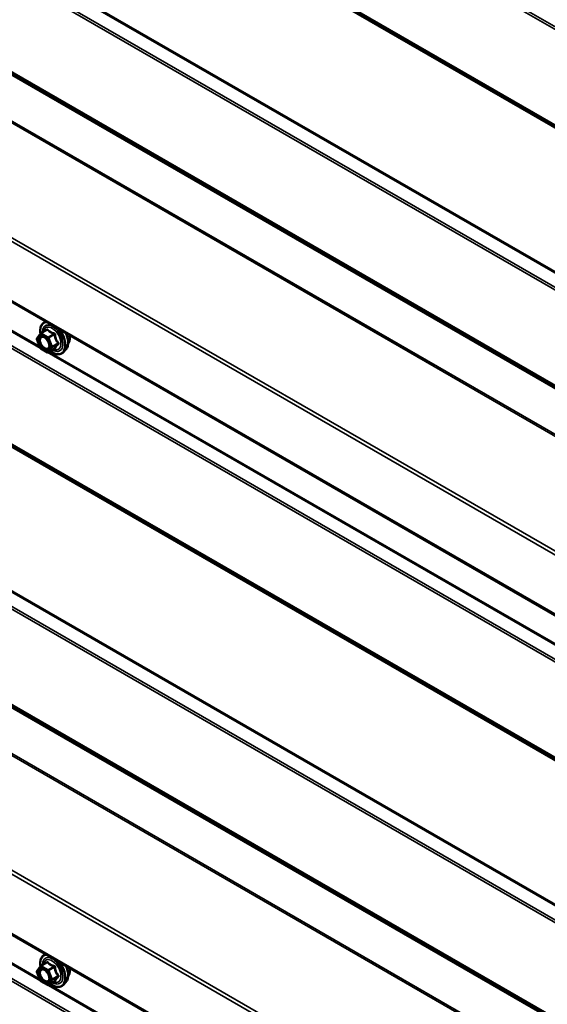
# Model space of a CAD drawing. Units: inches. Extents: x 0.6 to 33.4, y 0.6 to 21.4.
# Drawn here: x 26 to 26.9, y 15.3 to 17 of the extents above; entities that cross this region are included whole.
import ezdxf

# ---------------------------------------------------------------- set-up
doc = ezdxf.new("R2010")
doc.units = ezdxf.units.IN
doc.header["$LTSCALE"] = 2
doc.header["$MEASUREMENT"] = 0
doc.layers.add('Visible (ANSI)', color=7, linetype='Continuous', lineweight=50)
doc.layers.add('Visible Narrow (ANSI)', color=7, linetype='Continuous', lineweight=35)

msp = doc.modelspace()

# ---------------------------------------------------------------- linework, layer by layer
at = {"layer": 'Visible (ANSI)'}
for p, q in [((23.364082, 18.005878), (27.50192, 15.616896)), ((23.364082, 16.944433), (27.50192, 14.555451)), ((26.044642, 16.434094), (26.054456, 16.43976)), ((26.043864, 16.409349), (26.03823, 16.423869)), ((26.038436, 16.425556), (26.04407, 16.433571)), ((26.05591, 16.401936), (26.044642, 16.408441)), ((26.05771, 16.401936), (26.067523, 16.407602)), ((26.086904, 16.406873), (26.08291, 16.402362)), ((26.038436, 15.36411), (26.04407, 15.372125)), ((26.044642, 15.372649), (26.054456, 15.378314)), ((26.043864, 15.347903), (26.03823, 15.362424)), ((26.05591, 15.34049), (26.044642, 15.346996)), ((26.05771, 15.34049), (26.067523, 15.346156)), ((26.086904, 15.345427), (26.08291, 15.340916))]:
    msp.add_line(p, q, dxfattribs=at)
for centre, start, end in [((26.039909, 16.42452), 144.896091, 201.206023), ((26.045542, 16.432535), 120, 144.896091), ((26.045542, 16.41), 201.206023, 240), ((26.05681, 16.403495), 240, 300), ((26.045542, 15.37109), 120, 144.896091), ((26.039909, 15.363075), 144.896091, 201.206023), ((26.045542, 15.348555), 201.206023, 240), ((26.05681, 15.342049), 240, 300)]:
    msp.add_arc(centre, 0.0018, start, end, dxfattribs=at)
for points, knots in [([(26.043998, 16.433468), (26.043774, 16.435047), (26.043664, 16.436589), (26.043684, 16.440728), (26.044074, 16.443188), (26.0456, 16.447434), (26.046727, 16.449232), (26.049566, 16.451893), (26.051241, 16.452792), (26.053152, 16.453251), (26.053209, 16.453264), (26.053266, 16.453277)], [7.15434781, 7.15434781, 7.15434781, 7.15434781, 7.33577701, 7.33577701, 7.66141072, 7.66141072, 7.98169125, 7.98169125, 8.28519295, 8.28519295, 8.29445272, 8.29445272, 8.29445272, 8.29445272]), ([(26.047053, 16.428771), (26.047741, 16.428735), (26.048554, 16.428532), (26.050226, 16.427765), (26.051071, 16.427238), (26.052755, 16.425887), (26.053593, 16.425062), (26.055167, 16.423185), (26.055901, 16.42213), (26.057176, 16.419904), (26.057715, 16.418732), (26.058539, 16.41641), (26.058825, 16.41526), (26.059125, 16.41312), (26.059143, 16.412129), (26.058947, 16.410411), (26.058736, 16.409686), (26.058447, 16.409101), (26.058438, 16.409084), (26.058429, 16.409067)], [2.19104575, 2.19104575, 2.19104575, 2.19104575, 2.51542698, 2.51542698, 2.81028844, 2.81028844, 3.10780228, 3.10780228, 3.40953873, 3.40953873, 3.71280814, 3.71280814, 4.01439958, 4.01439958, 4.31161981, 4.31161981, 4.60671954, 4.60671954, 4.61573833, 4.61573833, 4.61573833, 4.61573833]), ([(26.086753, 16.433943), (26.087054, 16.433301), (26.087339, 16.432655), (26.088734, 16.429279), (26.089566, 16.426501), (26.090549, 16.421086), (26.090697, 16.418452), (26.090245, 16.413589), (26.089647, 16.411355), (26.088165, 16.4085), (26.08758, 16.407637), (26.086904, 16.406873)], [3.55049823, 3.55049823, 3.55049823, 3.55049823, 3.62903314, 3.62903314, 3.95871391, 3.95871391, 4.29027269, 4.29027269, 4.62096832, 4.62096832, 4.78356736, 4.78356736, 4.78356736, 4.78356736]), ([(26.092577, 16.430581), (26.092828, 16.429482), (26.093009, 16.428397), (26.093311, 16.425352), (26.093244, 16.423463), (26.092557, 16.420079), (26.091941, 16.418577), (26.090888, 16.417118), (26.09071, 16.416895), (26.090523, 16.416683)], [3.89304539, 3.89304539, 3.89304539, 3.89304539, 4.067552569, 4.067552569, 4.395488806, 4.395488806, 4.72064601, 4.72064601, 4.782502842, 4.782502842, 4.782502842, 4.782502842]), ([(26.067523, 16.407602), (26.067616, 16.407655), (26.067688, 16.40768), (26.067773, 16.407705), (26.067794, 16.407707), (26.067797, 16.407707), (26.067797, 16.407707), (26.067797, 16.407707)], [0.0246051392, 0.0246051392, 0.0246051392, 0.0246051392, 0.0359970171, 0.0359970171, 0.0459750746, 0.0459750746, 0.0468401554, 0.0468401554, 0.0468401554, 0.0468401554]), ([(26.08291, 16.402362), (26.081628, 16.400913), (26.08003, 16.399845), (26.076442, 16.398637), (26.074463, 16.398482), (26.07023, 16.399048), (26.067964, 16.399811), (26.064174, 16.401788), (26.062649, 16.402774), (26.061157, 16.403926)], [4.78356736, 4.78356736, 4.78356736, 4.78356736, 5.08989477, 5.08989477, 5.39262712, 5.39262712, 5.71144421, 5.71144421, 5.92659732, 5.92659732, 5.92659732, 5.92659732]), ([(26.043998, 15.372022), (26.043774, 15.373602), (26.043664, 15.375144), (26.043684, 15.379282), (26.044074, 15.381743), (26.0456, 15.385989), (26.046727, 15.387786), (26.049566, 15.390447), (26.051241, 15.391347), (26.053152, 15.391805), (26.053209, 15.391819), (26.053266, 15.391831)], [7.15434781, 7.15434781, 7.15434781, 7.15434781, 7.33577701, 7.33577701, 7.66141072, 7.66141072, 7.98169125, 7.98169125, 8.28519295, 8.28519295, 8.29445272, 8.29445272, 8.29445272, 8.29445272]), ([(26.047053, 15.367325), (26.047741, 15.367289), (26.048554, 15.367086), (26.050226, 15.36632), (26.051071, 15.365792), (26.052755, 15.364442), (26.053593, 15.363617), (26.055167, 15.361739), (26.055901, 15.360684), (26.057176, 15.358458), (26.057715, 15.357287), (26.058539, 15.354965), (26.058825, 15.353814), (26.059125, 15.351674), (26.059143, 15.350683), (26.058947, 15.348966), (26.058736, 15.34824), (26.058447, 15.347656), (26.058438, 15.347639), (26.058429, 15.347621)], [2.19104575, 2.19104575, 2.19104575, 2.19104575, 2.51542698, 2.51542698, 2.81028844, 2.81028844, 3.10780228, 3.10780228, 3.40953873, 3.40953873, 3.71280814, 3.71280814, 4.01439958, 4.01439958, 4.31161981, 4.31161981, 4.60671954, 4.60671954, 4.61573833, 4.61573833, 4.61573833, 4.61573833]), ([(26.086753, 15.372498), (26.087054, 15.371856), (26.087339, 15.371209), (26.088734, 15.367833), (26.089566, 15.365055), (26.090549, 15.359641), (26.090697, 15.357006), (26.090245, 15.352143), (26.089647, 15.349909), (26.088165, 15.347054), (26.08758, 15.346191), (26.086904, 15.345427)], [3.55049823, 3.55049823, 3.55049823, 3.55049823, 3.62903314, 3.62903314, 3.95871391, 3.95871391, 4.29027269, 4.29027269, 4.62096832, 4.62096832, 4.78356736, 4.78356736, 4.78356736, 4.78356736]), ([(26.092577, 15.369135), (26.092828, 15.368037), (26.093009, 15.366951), (26.093311, 15.363906), (26.093244, 15.362018), (26.092557, 15.358633), (26.091941, 15.357131), (26.090888, 15.355673), (26.09071, 15.35545), (26.090523, 15.355238)], [3.89304539, 3.89304539, 3.89304539, 3.89304539, 4.067552569, 4.067552569, 4.395488806, 4.395488806, 4.72064601, 4.72064601, 4.782502842, 4.782502842, 4.782502842, 4.782502842]), ([(26.08291, 15.340916), (26.081628, 15.339468), (26.08003, 15.3384), (26.076442, 15.337191), (26.074463, 15.337037), (26.07023, 15.337602), (26.067964, 15.338365), (26.064174, 15.340342), (26.062649, 15.341328), (26.061157, 15.34248)], [4.78356736, 4.78356736, 4.78356736, 4.78356736, 5.08989477, 5.08989477, 5.39262712, 5.39262712, 5.71144421, 5.71144421, 5.92659732, 5.92659732, 5.92659732, 5.92659732]), ([(26.067523, 15.346156), (26.067616, 15.34621), (26.067688, 15.346235), (26.067773, 15.346259), (26.067794, 15.346261), (26.067797, 15.346262), (26.067797, 15.346262), (26.067797, 15.346262)], [0.0246051392, 0.0246051392, 0.0246051392, 0.0246051392, 0.0359970171, 0.0359970171, 0.0459750746, 0.0459750746, 0.0468401554, 0.0468401554, 0.0468401554, 0.0468401554])]:
    msp.add_open_spline(points, degree=3, knots=knots, dxfattribs=at)
at = {"layer": 'Visible Narrow (ANSI)'}
for p, q in [((27.50192, 16.600128), (23.451145, 18.938845)), ((27.50192, 16.60471), (23.452203, 18.942815)), ((27.50192, 16.440102), (23.451145, 18.778818)), ((27.50192, 16.437965), (23.452203, 18.776071)), ((27.50192, 16.435882), (23.461611, 18.768556)), ((27.50192, 16.434814), (23.46214, 18.767182)), ((27.50192, 16.191378), (23.461611, 18.524052)), ((27.50192, 16.193669), (23.46214, 18.526037)), ((27.50192, 16.16757), (23.452203, 18.505675)), ((27.50192, 16.162989), (23.451145, 18.501705)), ((27.50192, 16.002962), (23.451145, 18.341679)), ((27.50192, 16.000826), (23.452203, 18.338931)), ((27.50192, 15.998743), (23.461611, 18.331417)), ((27.50192, 15.997675), (23.46214, 18.330043)), ((27.50192, 15.917399), (23.461207, 18.250305)), ((27.50192, 15.92059), (23.46214, 18.252958)), ((27.50192, 15.71846), (23.362756, 18.108208)), ((27.50192, 15.724842), (23.364622, 18.113512)), ((27.50192, 15.619061), (23.362756, 18.008808)), ((27.50192, 15.567072), (23.461611, 17.899746)), ((27.50192, 15.538683), (23.451145, 17.877399)), ((27.50192, 15.543264), (23.452203, 17.881369)), ((27.50192, 15.378656), (23.451145, 17.717373)), ((27.50192, 15.37652), (23.452203, 17.714625)), ((27.50192, 15.374437), (23.461611, 17.707111)), ((27.50192, 15.373369), (23.46214, 17.705737)), ((27.50192, 15.129933), (23.461611, 17.462607)), ((27.50192, 15.132224), (23.46214, 17.464592)), ((27.50192, 15.101543), (23.451145, 17.440259)), ((27.50192, 15.106125), (23.452203, 17.44423)), ((27.50192, 14.941517), (23.451145, 17.280233)), ((27.50192, 14.93938), (23.452203, 17.277485)), ((27.50192, 14.937297), (23.461611, 17.269971)), ((27.50192, 14.936229), (23.46214, 17.268597)), ((27.50192, 14.855953), (23.461207, 17.18886)), ((27.50192, 14.859144), (23.46214, 17.191512)), ((27.50192, 14.663396), (23.364622, 17.052067)), ((26.042953, 16.411699), (24.927415, 17.055754)), ((27.50192, 14.657015), (23.362756, 17.046762)), ((27.50192, 14.557615), (23.362756, 16.947362)), ((27.50192, 14.505627), (23.461611, 16.838301)), ((27.50192, 14.481819), (23.452203, 16.819924)), ((27.50192, 14.477237), (23.451145, 16.815953)), ((26.045542, 16.434005), (26.055179, 16.439569)), ((26.038636, 16.423786), (26.04427, 16.431801)), ((26.04427, 16.409265), (26.038636, 16.423786)), ((26.04427, 16.431801), (26.055537, 16.425295)), ((26.05681, 16.4275), (26.045542, 16.434005)), ((26.055537, 16.425295), (26.061171, 16.410775)), ((26.066447, 16.433064), (26.05681, 16.4275)), ((26.057912, 16.426129), (26.067549, 16.431692)), ((26.063546, 16.411608), (26.057912, 16.426129)), ((26.055537, 16.40276), (26.04427, 16.409265)), ((26.061171, 16.410775), (26.055537, 16.40276)), ((26.057912, 16.402124), (26.063546, 16.410138)), ((26.067549, 16.407687), (26.057912, 16.402124)), ((26.073183, 16.417172), (26.063546, 16.411608)), ((26.063546, 16.410138), (26.073183, 16.415702)), ((27.174324, 15.758501), (26.058786, 16.402557)), ((26.042953, 15.350253), (24.927415, 15.994309)), ((26.038636, 15.36234), (26.04427, 15.370355)), ((26.04427, 15.370355), (26.055537, 15.36385)), ((26.045542, 15.37256), (26.055179, 15.378123)), ((26.05681, 15.366054), (26.045542, 15.37256)), ((26.066447, 15.371618), (26.05681, 15.366054)), ((26.057912, 15.364683), (26.067549, 15.370247)), ((26.063546, 15.350163), (26.057912, 15.364683)), ((26.04427, 15.34782), (26.038636, 15.36234)), ((26.055537, 15.36385), (26.061171, 15.349329)), ((26.061171, 15.349329), (26.055537, 15.341314)), ((26.057912, 15.340678), (26.063546, 15.348693)), ((26.073183, 15.355727), (26.063546, 15.350163)), ((26.063546, 15.348693), (26.073183, 15.354257)), ((26.055537, 15.341314), (26.04427, 15.34782)), ((26.067549, 15.346242), (26.057912, 15.340678)), ((27.174324, 14.697056), (26.058786, 15.341112))]:
    msp.add_line(p, q, dxfattribs=at)
for centre, major_axis, ratio, start_param, end_param in [((26.06447, 16.42569), (-0.0145, 0.025115), 0.57735027, 5.96709654, 7.22312134), ((26.06447, 16.42569), (0.01216, -0.021062), 0.57735027, 5.49750622, 10.21045705), ((26.063643, 16.425213), (-0.010553, 0.018278), 0.57735027, 2.52275577, 6.90202219), ((26.052975, 16.440842), (0.001318, -0.001226), 0.55414286, 0.11173936, 0.68993989), ((26.055179, 16.441039), (-0.001382, -0.001154), 0.73545655, 1.01996003, 1.96657668), ((26.06447, 16.42569), (0.0145, -0.025115), 0.57735027, 5.34695011, 8.1700704), ((26.06536, 16.426204), (0.014983, -0.025951), 0.57735027, 0.19062101, 1.74877483), ((26.039909, 16.42452), (-0.001473, 0.001035), 0.78867513, 0, 1.21991692), ((26.039909, 16.42452), (-0.001678, -0.000651), 0.21132487, 0, 0.63191431), ((26.04359, 16.425384), (-0.001474, 0.001033), 0.78850332, 4.36053207, 5.4707744), ((26.045542, 16.432535), (-0.001473, 0.001035), 0.78867513, 0, 1.21991692), ((26.045542, 16.432535), (0.0009, 0.001559), 0.57735027, 0.78539816, 2.35619449), ((26.045542, 16.432535), (-0.0009, 0.001559), 0.57735027, 5.49778714, 6.28318531), ((26.05681, 16.42603), (-0.0009, -0.001559), 0.57735027, 3.92699082, 5.49778714), ((26.05681, 16.42603), (0.001678, 0.000651), 0.21132487, 3.77350697, 5.34430329), ((26.05681, 16.42603), (-0.0009, 0.001559), 0.57735027, 4.45058959, 5.49778714), ((26.066447, 16.434533), (0.000483, 0.001734), 0.35464113, 3.8071343, 4.75375095), ((26.068652, 16.431791), (-0.001791, -0.000181), 0.00909402, 4.42786452, 5.37448117), ((26.070493, 16.429167), (0.01401, -0.024267), 0.57735027, 0.19062101, 1.45295558), ((26.077905, 16.433447), (0.010625, -0.018403), 0.57735027, 0.21194471, 1.11433535), ((26.045542, 16.41), (-0.001678, -0.000651), 0.21132487, 0, 0.63191431), ((26.045542, 16.41), (-0.0009, -0.001559), 0.57735027, 5.49778714, 6.28318531), ((26.062444, 16.41151), (-0.001678, -0.000651), 0.21132487, 0.63191431, 2.20271064), ((26.062444, 16.41151), (0.001473, -0.001035), 0.78867513, 4.36150957, 5.9323059), ((26.062444, 16.41151), (0.0009, -0.001559), 0.57735027, 0.26179939, 1.30899694), ((26.068652, 16.406316), (0.001726, -0.00051), 0.93495827, 1.55685424, 2.50347089), ((26.074285, 16.417271), (0.001418, 0.001108), 0.38990943, 1.16660097, 2.11321762), ((26.074285, 16.414331), (-0.001318, 0.001226), 0.55414286, 5.0798919, 6.02650854), ((26.05681, 16.403495), (0.001473, -0.001035), 0.78867513, 4.36150957, 5.9323059), ((26.05681, 16.403495), (-0.0009, -0.001559), 0.57735027, 5.49778714, 6.28318531), ((26.05681, 16.403495), (0.0009, -0.001559), 0.57735027, 0, 0.26179939), ((26.06447, 15.364245), (-0.0145, 0.025115), 0.57735027, 5.96709654, 7.22312134), ((26.06447, 15.364245), (0.01216, -0.021062), 0.57735027, 5.49750622, 10.21045705), ((26.063643, 15.363767), (-0.010553, 0.018278), 0.57735027, 2.52275577, 6.90202219), ((26.04359, 15.363938), (-0.001474, 0.001033), 0.78850332, 4.36053207, 5.4707744), ((26.045542, 15.37109), (-0.001473, 0.001035), 0.78867513, 0, 1.21991692), ((26.045542, 15.37109), (0.0009, 0.001559), 0.57735027, 0.78539816, 2.35619449), ((26.045542, 15.37109), (-0.0009, 0.001559), 0.57735027, 5.49778714, 6.28318531), ((26.052975, 15.379396), (0.001318, -0.001226), 0.55414286, 0.11173936, 0.68993989), ((26.055179, 15.379593), (-0.001382, -0.001154), 0.73545655, 1.01996003, 1.96657668), ((26.05681, 15.364584), (-0.0009, -0.001559), 0.57735027, 3.92699082, 5.49778714), ((26.05681, 15.364584), (0.001678, 0.000651), 0.21132487, 3.77350697, 5.34430329), ((26.05681, 15.364584), (-0.0009, 0.001559), 0.57735027, 4.45058959, 5.49778714), ((26.06447, 15.364245), (0.0145, -0.025115), 0.57735027, 5.34695011, 8.1700704), ((26.066447, 15.373088), (0.000483, 0.001734), 0.35464113, 3.8071343, 4.75375095), ((26.068652, 15.370345), (-0.001791, -0.000181), 0.00909402, 4.42786452, 5.37448117), ((26.06536, 15.364759), (0.014983, -0.025951), 0.57735027, 0.19062101, 1.74877483), ((26.070493, 15.367722), (0.01401, -0.024267), 0.57735027, 0.19062101, 1.45295558), ((26.077905, 15.372001), (0.010625, -0.018403), 0.57735027, 0.21194471, 1.11433535), ((26.039909, 15.363075), (-0.001473, 0.001035), 0.78867513, 0, 1.21991692), ((26.039909, 15.363075), (-0.001678, -0.000651), 0.21132487, 0, 0.63191431), ((26.045542, 15.348555), (-0.001678, -0.000651), 0.21132487, 0, 0.63191431), ((26.062444, 15.350064), (-0.001678, -0.000651), 0.21132487, 0.63191431, 2.20271064), ((26.062444, 15.350064), (0.001473, -0.001035), 0.78867513, 4.36150957, 5.9323059), ((26.062444, 15.350064), (0.0009, -0.001559), 0.57735027, 0.26179939, 1.30899694), ((26.074285, 15.355825), (0.001418, 0.001108), 0.38990943, 1.16660097, 2.11321762), ((26.074285, 15.352886), (-0.001318, 0.001226), 0.55414286, 5.0798919, 6.02650854), ((26.045542, 15.348555), (-0.0009, -0.001559), 0.57735027, 5.49778714, 6.28318531), ((26.05681, 15.342049), (0.001473, -0.001035), 0.78867513, 4.36150957, 5.9323059), ((26.05681, 15.342049), (-0.0009, -0.001559), 0.57735027, 5.49778714, 6.28318531), ((26.05681, 15.342049), (0.0009, -0.001559), 0.57735027, 0, 0.26179939), ((26.068652, 15.344871), (0.001726, -0.00051), 0.93495827, 1.55685424, 2.50347089)]:
    msp.add_ellipse(centre, major_axis=major_axis, ratio=ratio, start_param=start_param, end_param=end_param, dxfattribs=at)
for centre in [(26.049903, 16.41728), (26.049903, 15.355835)]:
    msp.add_ellipse(centre, major_axis=(-0.00688, 0.011917), ratio=0.57735027, dxfattribs=at)
for points in [[(26.054424, 16.440361), (26.054044, 16.439936), (26.053678, 16.439518), (26.053329, 16.43911)], [(26.054424, 15.378916), (26.054044, 15.37849), (26.053678, 15.378072), (26.053329, 15.377664)]]:
    msp.add_open_spline(points, degree=3, dxfattribs=at)
for points, knots in [([(26.056495, 16.440546), (26.056377, 16.440698), (26.056242, 16.44082), (26.055874, 16.441025), (26.055624, 16.44106), (26.055169, 16.44095), (26.05497, 16.440847), (26.054655, 16.440601), (26.054536, 16.440488), (26.054424, 16.440361)], [-0.0972319665, -0.0972319665, -0.0972319665, -0.0972319665, -0.074882683, -0.074882683, -0.0416014905, -0.0416014905, -0.0160005733, -0.0160005733, 0, 0, 0, 0]), ([(26.054455, 16.43976), (26.054538, 16.439808), (26.054617, 16.439842), (26.054836, 16.439897), (26.054957, 16.439873), (26.055105, 16.439742), (26.05515, 16.439665), (26.055179, 16.439569)], [0.0246051392, 0.0246051392, 0.0246051392, 0.0246051392, 0.0416014905, 0.0416014905, 0.074882683, 0.074882683, 0.0972319665, 0.0972319665, 0.0972319665, 0.0972319665]), ([(26.055179, 16.439569), (26.055518, 16.439164), (26.055883, 16.438764), (26.057253, 16.43741), (26.058418, 16.436509), (26.059782, 16.435721), (26.061147, 16.434933), (26.062707, 16.434261), (26.065052, 16.43347), (26.065745, 16.433259), (26.066447, 16.433064)], [0.38107627, 0.38107627, 0.38107627, 0.38107627, 0.440439343, 0.440439343, 0.587483512, 0.587483512, 0.587483512, 0.734527682, 0.734527682, 0.793890755, 0.793890755, 0.793890755, 0.793890755]), ([(26.067081, 16.434434), (26.066405, 16.434601), (26.065741, 16.434782), (26.063502, 16.435472), (26.062031, 16.436074), (26.060757, 16.436809), (26.059484, 16.437545), (26.058408, 16.438412), (26.057144, 16.439745), (26.056808, 16.440142), (26.056495, 16.440546)], [-0.793890755, -0.793890755, -0.793890755, -0.793890755, -0.734527682, -0.734527682, -0.587483512, -0.587483512, -0.587483512, -0.440439343, -0.440439343, -0.38107627, -0.38107627, -0.38107627, -0.38107627]), ([(26.043168, 16.426938), (26.042678, 16.426239), (26.042331, 16.425344), (26.041916, 16.422927), (26.041999, 16.421258), (26.042831, 16.41764), (26.043637, 16.415674), (26.045892, 16.411917), (26.047383, 16.410176), (26.050236, 16.407881), (26.051587, 16.407155), (26.054184, 16.406466), (26.055433, 16.406543), (26.057077, 16.407351), (26.05762, 16.407823), (26.05805, 16.408434), (26.058187, 16.40863), (26.058314, 16.408842), (26.058429, 16.409067)], [-0.835643919, -0.835643919, -0.835643919, -0.835643919, -0.744142609, -0.744142609, -0.61751594, -0.61751594, -0.479983257, -0.479983257, -0.330609693, -0.330609693, -0.208728741, -0.208728741, -0.080280285, -0.080280285, 0, 0, 0, 0.025763537, 0.025763537, 0.025763537, 0.025763537]), ([(26.047049, 16.428768), (26.046536, 16.428795), (26.046046, 16.428751), (26.044611, 16.428386), (26.043772, 16.427799), (26.043168, 16.426938)], [0.670467167, 0.670467167, 0.670467167, 0.670467167, 0.722878502, 0.722878502, 0.835643919, 0.835643919, 0.835643919, 0.835643919]), ([(26.058302, 16.417055), (26.058313, 16.417018), (26.058323, 16.41698), (26.058634, 16.415794), (26.058782, 16.414673), (26.058753, 16.412759), (26.058619, 16.411951), (26.058211, 16.410808), (26.058009, 16.410413), (26.057769, 16.410071), (26.057397, 16.409541), (26.056925, 16.409131), (26.0555, 16.408431), (26.054416, 16.408364), (26.052165, 16.408961), (26.050993, 16.409591), (26.048518, 16.411582), (26.047226, 16.413092), (26.04527, 16.41635), (26.044571, 16.418054), (26.043849, 16.421192), (26.043777, 16.42264), (26.044137, 16.424736), (26.044438, 16.425512), (26.044863, 16.426118)], [-0.23373525, -0.23373525, -0.23373525, -0.23373525, -0.23060447, -0.23060447, -0.13462346, -0.13462346, -0.05177826, -0.05177826, 0, 0, 0, 0.08028028, 0.08028028, 0.20872874, 0.20872874, 0.33060969, 0.33060969, 0.47998326, 0.47998326, 0.61751594, 0.61751594, 0.74414261, 0.74414261, 0.83564392, 0.83564392, 0.83564392, 0.83564392]), ([(26.044863, 16.426118), (26.045387, 16.426865), (26.046114, 16.427375), (26.048008, 16.427856), (26.04926, 16.427687), (26.051684, 16.426577), (26.052839, 16.425742), (26.053908, 16.424666)], [-0.835643919, -0.835643919, -0.835643919, -0.835643919, -0.722878502, -0.722878502, -0.584353665, -0.584353665, -0.462497525, -0.462497525, -0.462497525, -0.462497525]), ([(26.066447, 16.433064), (26.066566, 16.433051), (26.066681, 16.433028), (26.066959, 16.432936), (26.067108, 16.432849), (26.067385, 16.432585), (26.067489, 16.43239), (26.067564, 16.432019), (26.067569, 16.431858), (26.067549, 16.431692)], [0, 0, 0, 0, 0.0160005733, 0.0160005733, 0.0416014905, 0.0416014905, 0.074882683, 0.074882683, 0.0972319665, 0.0972319665, 0.0972319665, 0.0972319665]), ([(26.069153, 16.431857), (26.069132, 16.432137), (26.069077, 16.432413), (26.068851, 16.433065), (26.068635, 16.433423), (26.068138, 16.433932), (26.067888, 16.434111), (26.067443, 16.434325), (26.067264, 16.434389), (26.067081, 16.434434)], [-0.0972319665, -0.0972319665, -0.0972319665, -0.0972319665, -0.074882683, -0.074882683, -0.0416014905, -0.0416014905, -0.0160005733, -0.0160005733, 0, 0, 0, 0]), ([(26.067549, 16.431692), (26.067628, 16.430917), (26.067728, 16.430141), (26.06817, 16.427466), (26.068653, 16.425595), (26.069335, 16.423837), (26.070018, 16.422079), (26.070897, 16.420437), (26.072313, 16.418325), (26.072741, 16.417738), (26.073183, 16.417172)], [0.38107627, 0.38107627, 0.38107627, 0.38107627, 0.440439343, 0.440439343, 0.587483512, 0.587483512, 0.587483512, 0.734527682, 0.734527682, 0.793890755, 0.793890755, 0.793890755, 0.793890755]), ([(26.074446, 16.418215), (26.074007, 16.418746), (26.073583, 16.419296), (26.072189, 16.421269), (26.071341, 16.422794), (26.070704, 16.424435), (26.070067, 16.426077), (26.069643, 16.427833), (26.069284, 16.430374), (26.069208, 16.431114), (26.069153, 16.431857)], [-0.793890755, -0.793890755, -0.793890755, -0.793890755, -0.734527682, -0.734527682, -0.587483512, -0.587483512, -0.587483512, -0.440439343, -0.440439343, -0.38107627, -0.38107627, -0.38107627, -0.38107627]), ([(26.067549, 16.407687), (26.067563, 16.407666), (26.067565, 16.407646), (26.067547, 16.407618), (26.067537, 16.40761), (26.067523, 16.407602)], [0, 0, 0, 0, 0.0160005733, 0.0160005733, 0.0246051392, 0.0246051392, 0.0246051392, 0.0246051392]), ([(26.073183, 16.415702), (26.07274, 16.415226), (26.072313, 16.414757), (26.0709, 16.413157), (26.070018, 16.41207), (26.069335, 16.4111), (26.068653, 16.410129), (26.068169, 16.409272), (26.067728, 16.408234), (26.067628, 16.407953), (26.067549, 16.407687)], [0.380638971, 0.380638971, 0.380638971, 0.380638971, 0.439991171, 0.439991171, 0.58703534, 0.58703534, 0.58703534, 0.734079509, 0.734079509, 0.79343171, 0.79343171, 0.79343171, 0.79343171]), ([(26.067554, 16.407619), (26.067641, 16.4076), (26.067727, 16.407584), (26.068149, 16.407516), (26.068447, 16.407509), (26.068844, 16.407586), (26.068972, 16.407648), (26.069105, 16.407789), (26.069138, 16.407853), (26.069153, 16.407923)], [-0.0830331853, -0.0830331853, -0.0830331853, -0.0830331853, -0.074882683, -0.074882683, -0.0416014905, -0.0416014905, -0.0160005733, -0.0160005733, 0, 0, 0, 0]), ([(26.069153, 16.407923), (26.069208, 16.408183), (26.069284, 16.408456), (26.069642, 16.409456), (26.070067, 16.410267), (26.070704, 16.411173), (26.071341, 16.412079), (26.072192, 16.413084), (26.073583, 16.414571), (26.074005, 16.415008), (26.074446, 16.415453)], [-0.79343171, -0.79343171, -0.79343171, -0.79343171, -0.734079509, -0.734079509, -0.58703534, -0.58703534, -0.58703534, -0.439991171, -0.439991171, -0.380638971, -0.380638971, -0.380638971, -0.380638971]), ([(26.073183, 16.417172), (26.073267, 16.41711), (26.073341, 16.417042), (26.073498, 16.416851), (26.073559, 16.416722), (26.073609, 16.41641), (26.073568, 16.416224), (26.073397, 16.415927), (26.0733, 16.415811), (26.073183, 16.415702)], [0, 0, 0, 0, 0.0160005733, 0.0160005733, 0.0416014905, 0.0416014905, 0.074882683, 0.074882683, 0.0972319665, 0.0972319665, 0.0972319665, 0.0972319665]), ([(26.074446, 16.415453), (26.074611, 16.41562), (26.074747, 16.415807), (26.074989, 16.416311), (26.075046, 16.416647), (26.074976, 16.41725), (26.07489, 16.417512), (26.074668, 16.41792), (26.074564, 16.418072), (26.074446, 16.418215)], [-0.0972319665, -0.0972319665, -0.0972319665, -0.0972319665, -0.074882683, -0.074882683, -0.0416014905, -0.0416014905, -0.0160005733, -0.0160005733, 0, 0, 0, 0]), ([(26.043168, 15.365492), (26.042678, 15.364793), (26.042331, 15.363898), (26.041916, 15.361481), (26.041999, 15.359812), (26.042831, 15.356194), (26.043637, 15.354229), (26.045892, 15.350472), (26.047383, 15.348731), (26.050236, 15.346436), (26.051587, 15.345709), (26.054184, 15.34502), (26.055433, 15.345098), (26.057077, 15.345905), (26.05762, 15.346378), (26.05805, 15.346989), (26.058187, 15.347185), (26.058314, 15.347396), (26.058429, 15.347622)], [-0.835643919, -0.835643919, -0.835643919, -0.835643919, -0.744142609, -0.744142609, -0.61751594, -0.61751594, -0.479983257, -0.479983257, -0.330609693, -0.330609693, -0.208728741, -0.208728741, -0.080280285, -0.080280285, 0, 0, 0, 0.025763537, 0.025763537, 0.025763537, 0.025763537]), ([(26.047049, 15.367323), (26.046536, 15.36735), (26.046046, 15.367306), (26.044611, 15.366941), (26.043772, 15.366354), (26.043168, 15.365492)], [0.670467167, 0.670467167, 0.670467167, 0.670467167, 0.722878502, 0.722878502, 0.835643919, 0.835643919, 0.835643919, 0.835643919]), ([(26.058302, 15.35561), (26.058313, 15.355572), (26.058323, 15.355535), (26.058634, 15.354348), (26.058782, 15.353227), (26.058753, 15.351313), (26.058619, 15.350506), (26.058211, 15.349363), (26.058009, 15.348967), (26.057769, 15.348625), (26.057397, 15.348095), (26.056925, 15.347685), (26.0555, 15.346985), (26.054416, 15.346918), (26.052165, 15.347516), (26.050993, 15.348146), (26.048518, 15.350136), (26.047226, 15.351646), (26.04527, 15.354904), (26.044571, 15.356609), (26.043849, 15.359747), (26.043777, 15.361194), (26.044137, 15.36329), (26.044438, 15.364067), (26.044863, 15.364673)], [-0.23373525, -0.23373525, -0.23373525, -0.23373525, -0.23060447, -0.23060447, -0.13462346, -0.13462346, -0.05177826, -0.05177826, 0, 0, 0, 0.08028028, 0.08028028, 0.20872874, 0.20872874, 0.33060969, 0.33060969, 0.47998326, 0.47998326, 0.61751594, 0.61751594, 0.74414261, 0.74414261, 0.83564392, 0.83564392, 0.83564392, 0.83564392]), ([(26.044863, 15.364673), (26.045387, 15.36542), (26.046114, 15.365929), (26.048008, 15.36641), (26.04926, 15.366241), (26.051684, 15.365132), (26.052839, 15.364296), (26.053908, 15.363221)], [-0.835643919, -0.835643919, -0.835643919, -0.835643919, -0.722878502, -0.722878502, -0.584353665, -0.584353665, -0.462497525, -0.462497525, -0.462497525, -0.462497525]), ([(26.056495, 15.379101), (26.056377, 15.379253), (26.056242, 15.379374), (26.055874, 15.37958), (26.055624, 15.379615), (26.055169, 15.379505), (26.05497, 15.379401), (26.054655, 15.379155), (26.054536, 15.379042), (26.054424, 15.378916)], [-0.0972319665, -0.0972319665, -0.0972319665, -0.0972319665, -0.074882683, -0.074882683, -0.0416014905, -0.0416014905, -0.0160005733, -0.0160005733, 0, 0, 0, 0]), ([(26.054455, 15.378314), (26.054538, 15.378362), (26.054617, 15.378396), (26.054836, 15.378452), (26.054957, 15.378428), (26.055105, 15.378297), (26.05515, 15.378219), (26.055179, 15.378123)], [0.0246051392, 0.0246051392, 0.0246051392, 0.0246051392, 0.0416014905, 0.0416014905, 0.074882683, 0.074882683, 0.0972319665, 0.0972319665, 0.0972319665, 0.0972319665]), ([(26.055179, 15.378123), (26.055518, 15.377718), (26.055883, 15.377318), (26.057253, 15.375964), (26.058418, 15.375063), (26.059782, 15.374276), (26.061147, 15.373488), (26.062707, 15.372815), (26.065052, 15.372024), (26.065745, 15.371814), (26.066447, 15.371618)], [0.38107627, 0.38107627, 0.38107627, 0.38107627, 0.440439343, 0.440439343, 0.587483512, 0.587483512, 0.587483512, 0.734527682, 0.734527682, 0.793890755, 0.793890755, 0.793890755, 0.793890755]), ([(26.067081, 15.372988), (26.066405, 15.373155), (26.065741, 15.373336), (26.063502, 15.374026), (26.062031, 15.374628), (26.060757, 15.375364), (26.059484, 15.376099), (26.058408, 15.376967), (26.057144, 15.3783), (26.056808, 15.378696), (26.056495, 15.379101)], [-0.793890755, -0.793890755, -0.793890755, -0.793890755, -0.734527682, -0.734527682, -0.587483512, -0.587483512, -0.587483512, -0.440439343, -0.440439343, -0.38107627, -0.38107627, -0.38107627, -0.38107627]), ([(26.066447, 15.371618), (26.066566, 15.371606), (26.066681, 15.371582), (26.066959, 15.37149), (26.067108, 15.371404), (26.067385, 15.37114), (26.067489, 15.370944), (26.067564, 15.370573), (26.067569, 15.370412), (26.067549, 15.370247)], [0, 0, 0, 0, 0.0160005733, 0.0160005733, 0.0416014905, 0.0416014905, 0.074882683, 0.074882683, 0.0972319665, 0.0972319665, 0.0972319665, 0.0972319665]), ([(26.069153, 15.370412), (26.069132, 15.370691), (26.069077, 15.370968), (26.068851, 15.37162), (26.068635, 15.371977), (26.068138, 15.372487), (26.067888, 15.372665), (26.067443, 15.37288), (26.067264, 15.372944), (26.067081, 15.372988)], [-0.0972319665, -0.0972319665, -0.0972319665, -0.0972319665, -0.074882683, -0.074882683, -0.0416014905, -0.0416014905, -0.0160005733, -0.0160005733, 0, 0, 0, 0]), ([(26.067549, 15.370247), (26.067628, 15.369471), (26.067728, 15.368695), (26.06817, 15.36602), (26.068653, 15.36415), (26.069335, 15.362392), (26.070018, 15.360633), (26.070897, 15.358991), (26.072313, 15.356879), (26.072741, 15.356292), (26.073183, 15.355727)], [0.38107627, 0.38107627, 0.38107627, 0.38107627, 0.440439343, 0.440439343, 0.587483512, 0.587483512, 0.587483512, 0.734527682, 0.734527682, 0.793890755, 0.793890755, 0.793890755, 0.793890755]), ([(26.074446, 15.356769), (26.074007, 15.357301), (26.073583, 15.35785), (26.072189, 15.359823), (26.071341, 15.361348), (26.070704, 15.36299), (26.070067, 15.364631), (26.069643, 15.366387), (26.069284, 15.368928), (26.069208, 15.369669), (26.069153, 15.370412)], [-0.793890755, -0.793890755, -0.793890755, -0.793890755, -0.734527682, -0.734527682, -0.587483512, -0.587483512, -0.587483512, -0.440439343, -0.440439343, -0.38107627, -0.38107627, -0.38107627, -0.38107627]), ([(26.073183, 15.354257), (26.07274, 15.35378), (26.072313, 15.353311), (26.0709, 15.351712), (26.070018, 15.350625), (26.069335, 15.349654), (26.068653, 15.348684), (26.068169, 15.347826), (26.067728, 15.346789), (26.067628, 15.346508), (26.067549, 15.346242)], [0.380638971, 0.380638971, 0.380638971, 0.380638971, 0.439991171, 0.439991171, 0.58703534, 0.58703534, 0.58703534, 0.734079509, 0.734079509, 0.79343171, 0.79343171, 0.79343171, 0.79343171]), ([(26.069153, 15.346477), (26.069208, 15.346737), (26.069284, 15.34701), (26.069642, 15.34801), (26.070067, 15.348821), (26.070704, 15.349727), (26.071341, 15.350633), (26.072192, 15.351639), (26.073583, 15.353125), (26.074005, 15.353563), (26.074446, 15.354008)], [-0.79343171, -0.79343171, -0.79343171, -0.79343171, -0.734079509, -0.734079509, -0.58703534, -0.58703534, -0.58703534, -0.439991171, -0.439991171, -0.380638971, -0.380638971, -0.380638971, -0.380638971]), ([(26.073183, 15.355727), (26.073267, 15.355664), (26.073341, 15.355596), (26.073498, 15.355405), (26.073559, 15.355277), (26.073609, 15.354964), (26.073568, 15.354779), (26.073397, 15.354482), (26.0733, 15.354366), (26.073183, 15.354257)], [0, 0, 0, 0, 0.0160005733, 0.0160005733, 0.0416014905, 0.0416014905, 0.074882683, 0.074882683, 0.0972319665, 0.0972319665, 0.0972319665, 0.0972319665]), ([(26.074446, 15.354008), (26.074611, 15.354175), (26.074747, 15.354362), (26.074989, 15.354865), (26.075046, 15.355201), (26.074976, 15.355805), (26.07489, 15.356066), (26.074668, 15.356474), (26.074564, 15.356626), (26.074446, 15.356769)], [-0.0972319665, -0.0972319665, -0.0972319665, -0.0972319665, -0.074882683, -0.074882683, -0.0416014905, -0.0416014905, -0.0160005733, -0.0160005733, 0, 0, 0, 0]), ([(26.067549, 15.346242), (26.067563, 15.34622), (26.067565, 15.3462), (26.067547, 15.346173), (26.067537, 15.346164), (26.067523, 15.346156)], [0, 0, 0, 0, 0.0160005733, 0.0160005733, 0.0246051392, 0.0246051392, 0.0246051392, 0.0246051392]), ([(26.067554, 15.346173), (26.067641, 15.346155), (26.067727, 15.346139), (26.068149, 15.346071), (26.068447, 15.346063), (26.068844, 15.34614), (26.068972, 15.346203), (26.069105, 15.346344), (26.069138, 15.346407), (26.069153, 15.346477)], [-0.0830331853, -0.0830331853, -0.0830331853, -0.0830331853, -0.074882683, -0.074882683, -0.0416014905, -0.0416014905, -0.0160005733, -0.0160005733, 0, 0, 0, 0])]:
    msp.add_open_spline(points, degree=3, knots=knots, dxfattribs=at)

doc.saveas('drawing.dxf')
